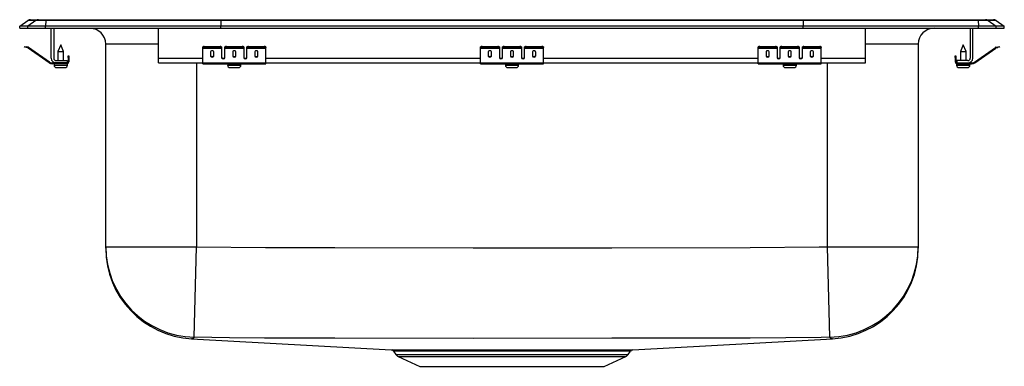
# Model space of a CAD drawing. Units: inches. Extents: x -9.8 to 9.8, y -6.7 to 0.2.
import ezdxf

# ---------------------------------------------------------------- set-up
doc = ezdxf.new("R2010")
doc.units = ezdxf.units.IN
doc.header["$LTSCALE"] = 8
doc.header["$MEASUREMENT"] = 0
doc.layers.get('0').update_dxf_attribs({"linetype": 'CONTINUOUS'})

# ---------------------------------------------------------------- blocks, each defined once
blk = doc.blocks.new('LRADQ191965_Front')
for p, q in [((-9.75, 0.04), (-9.587, 0.155)), ((-9.75, 0), (-9.75, 0.04)), ((-9.592, 0.04), (-9.75, 0.04)), ((-9.75, 0), (-9.592, 0)), ((-9.429, 0.155), (-9.592, 0.04)), ((-9.238, 0.04), (-9.592, 0.04)), ((-9.592, 0), (-9.592, 0.04)), ((-9.592, 0), (-9.238, 0)), ((-9.429, 0.155), (-9.587, 0.155)), ((-9.535, 0.171), (-9.377, 0.171)), ((-9.23, 0.155), (-9.429, 0.155)), ((-9.377, 0.171), (-9.228, 0.171)), ((-9.23, 0.155), (-9.238, 0.04)), ((-9.238, 0), (-9.238, 0.04)), ((-5.767, 0.04), (-9.238, 0.04)), ((-9.238, 0), (-5.767, 0)), ((-5.764, 0.155), (-9.23, 0.155)), ((-9.228, 0.171), (-5.762, 0.171)), ((-9.125, -0.591), (-9.125, 0)), ((-9.077, 0), (-9.077, -0.591)), ((-7, -0.591), (-7, 0)), ((-5.764, 0.155), (-5.767, 0.04)), ((-5.767, 0), (-5.767, 0.04)), ((5.767, 0.04), (-5.767, 0.04)), ((-5.767, 0), (5.767, 0)), ((5.764, 0.155), (-5.764, 0.155)), ((-5.762, 0.171), (5.762, 0.171)), ((5.762, 0.171), (9.228, 0.171)), ((5.764, 0.155), (5.767, 0.04)), ((9.23, 0.155), (5.764, 0.155)), ((5.767, 0), (5.767, 0.04)), ((9.238, 0.04), (5.767, 0.04)), ((5.767, 0), (9.238, 0)), ((7, -0.591), (7, 0)), ((9.077, 0), (9.077, -0.591)), ((9.125, -0.591), (9.125, 0)), ((9.228, 0.171), (9.377, 0.171)), ((9.23, 0.155), (9.238, 0.04)), ((9.429, 0.155), (9.23, 0.155)), ((9.238, 0), (9.238, 0.04)), ((9.592, 0.04), (9.238, 0.04)), ((9.238, 0), (9.592, 0)), ((9.377, 0.171), (9.535, 0.171)), ((9.429, 0.155), (9.592, 0.04)), ((9.587, 0.155), (9.429, 0.155)), ((9.587, 0.155), (9.75, 0.04)), ((9.592, 0), (9.592, 0.04)), ((9.75, 0.04), (9.592, 0.04)), ((9.592, 0), (9.75, 0)), ((9.75, 0), (9.75, 0.04)), ((-9.654, -0.375), (-9.651, -0.36)), ((-9.624, -0.382), (-9.654, -0.375)), ((-9.651, -0.36), (-9.62, -0.367)), ((-9.62, -0.367), (-9.624, -0.382)), ((-9.585, -0.39), (-9.624, -0.382)), ((-9.582, -0.375), (-9.62, -0.367)), ((-9.585, -0.39), (-9.582, -0.375)), ((-9.575, -0.379), (-9.584, -0.391)), ((-9.16, -0.669), (-9.575, -0.379)), ((-8.937, -0.327), (-8.993, -0.461)), ((-8.882, -0.461), (-8.937, -0.327)), ((-8.046, -4.328), (-8.046, -0.313)), ((-7, -0.313), (-8.046, -0.313)), ((-6.125, -0.382), (-6.125, -0.367)), ((-6.125, -0.39), (-6.125, -0.382)), ((-6.094, -0.36), (-6.094, -0.375)), ((-6.094, -0.36), (-5.781, -0.36)), ((-6.094, -0.375), (-5.781, -0.375)), ((-5.781, -0.375), (-5.781, -0.36)), ((-5.75, -0.367), (-5.75, -0.382)), ((-5.75, -0.382), (-5.75, -0.39)), ((-5.688, -0.382), (-5.688, -0.367)), ((-5.688, -0.39), (-5.688, -0.382)), ((-5.656, -0.36), (-5.656, -0.375)), ((-5.656, -0.36), (-5.344, -0.36)), ((-5.656, -0.375), (-5.344, -0.375)), ((-5.344, -0.375), (-5.344, -0.36)), ((-5.312, -0.367), (-5.312, -0.382)), ((-5.312, -0.382), (-5.312, -0.39)), ((-5.25, -0.382), (-5.25, -0.367)), ((-5.25, -0.39), (-5.25, -0.382)), ((-5.219, -0.36), (-5.219, -0.375)), ((-5.219, -0.36), (-4.906, -0.36)), ((-5.219, -0.375), (-4.906, -0.375)), ((-4.906, -0.375), (-4.906, -0.36)), ((-4.875, -0.367), (-4.875, -0.382)), ((-4.875, -0.39), (-4.875, -0.382)), ((-0.625, -0.382), (-0.625, -0.367)), ((-0.625, -0.39), (-0.625, -0.382)), ((-0.594, -0.36), (-0.594, -0.375)), ((-0.594, -0.36), (-0.281, -0.36)), ((-0.594, -0.375), (-0.281, -0.375)), ((-0.281, -0.375), (-0.281, -0.36)), ((-0.25, -0.367), (-0.25, -0.382)), ((-0.25, -0.382), (-0.25, -0.39)), ((-0.188, -0.382), (-0.188, -0.367)), ((-0.188, -0.39), (-0.188, -0.382)), ((-0.156, -0.36), (-0.156, -0.375)), ((-0.156, -0.36), (0.156, -0.36)), ((-0.156, -0.375), (0.156, -0.375)), ((0.156, -0.375), (0.156, -0.36)), ((0.188, -0.367), (0.188, -0.382)), ((0.188, -0.382), (0.188, -0.39)), ((0.25, -0.382), (0.25, -0.367)), ((0.25, -0.39), (0.25, -0.382)), ((0.281, -0.36), (0.281, -0.375)), ((0.281, -0.36), (0.594, -0.36)), ((0.281, -0.375), (0.594, -0.375)), ((0.594, -0.375), (0.594, -0.36)), ((0.625, -0.367), (0.625, -0.382)), ((0.625, -0.39), (0.625, -0.382)), ((4.875, -0.382), (4.875, -0.367)), ((4.875, -0.39), (4.875, -0.382)), ((4.906, -0.36), (4.906, -0.375)), ((4.906, -0.36), (5.219, -0.36)), ((4.906, -0.375), (5.219, -0.375)), ((5.219, -0.375), (5.219, -0.36)), ((5.25, -0.367), (5.25, -0.382)), ((5.25, -0.382), (5.25, -0.39)), ((5.312, -0.382), (5.312, -0.367)), ((5.312, -0.39), (5.312, -0.382)), ((5.344, -0.36), (5.344, -0.375)), ((5.344, -0.36), (5.656, -0.36)), ((5.344, -0.375), (5.656, -0.375)), ((5.656, -0.375), (5.656, -0.36)), ((5.688, -0.367), (5.688, -0.382)), ((5.688, -0.382), (5.688, -0.39)), ((5.75, -0.382), (5.75, -0.367)), ((5.75, -0.39), (5.75, -0.382)), ((5.781, -0.36), (5.781, -0.375)), ((5.781, -0.36), (6.094, -0.36)), ((5.781, -0.375), (6.094, -0.375)), ((6.094, -0.375), (6.094, -0.36)), ((6.125, -0.367), (6.125, -0.382)), ((6.125, -0.39), (6.125, -0.382)), ((8.046, -0.313), (7, -0.313)), ((8.046, -0.313), (8.046, -4.328)), ((8.937, -0.327), (8.882, -0.461)), ((8.993, -0.461), (8.937, -0.327)), ((9.16, -0.669), (9.575, -0.379)), ((9.584, -0.391), (9.575, -0.379)), ((9.582, -0.375), (9.62, -0.367)), ((9.582, -0.375), (9.585, -0.39)), ((9.585, -0.39), (9.624, -0.382)), ((9.62, -0.367), (9.651, -0.36)), ((9.624, -0.382), (9.62, -0.367)), ((9.654, -0.375), (9.624, -0.382)), ((9.651, -0.36), (9.654, -0.375)), ((-9.169, -0.681), (-9.584, -0.391)), ((-8.993, -0.461), (-8.993, -0.639)), ((-8.993, -0.461), (-8.937, -0.461)), ((-8.937, -0.461), (-8.882, -0.461)), ((-8.882, -0.639), (-8.882, -0.461)), ((-8.792, -0.578), (-8.792, -0.547)), ((-8.792, -0.547), (-8.777, -0.547)), ((-8.777, -0.578), (-8.792, -0.578)), ((-8.792, -0.578), (-8.792, -0.667)), ((-8.777, -0.547), (-8.777, -0.578)), ((-8.777, -0.578), (-8.777, -0.667)), ((-6.125, -0.39), (-5.75, -0.39)), ((-6.125, -0.391), (-6.125, -0.39)), ((-6.125, -0.391), (-5.75, -0.391)), ((-6.125, -0.681), (-6.125, -0.391)), ((-5.969, -0.467), (-5.969, -0.549)), ((-5.906, -0.549), (-5.906, -0.467)), ((-5.75, -0.39), (-5.75, -0.391)), ((-5.75, -0.391), (-5.75, -0.584)), ((-5.688, -0.39), (-5.312, -0.39)), ((-5.688, -0.391), (-5.688, -0.39)), ((-5.688, -0.391), (-5.312, -0.391)), ((-5.688, -0.584), (-5.688, -0.391)), ((-5.531, -0.467), (-5.531, -0.549)), ((-5.469, -0.549), (-5.469, -0.467)), ((-5.312, -0.39), (-5.312, -0.391)), ((-5.312, -0.391), (-5.312, -0.584)), ((-5.25, -0.39), (-4.875, -0.39)), ((-5.25, -0.391), (-5.25, -0.39)), ((-5.25, -0.391), (-4.875, -0.391)), ((-5.25, -0.584), (-5.25, -0.391)), ((-5.094, -0.467), (-5.094, -0.549)), ((-5.031, -0.549), (-5.031, -0.467)), ((-4.875, -0.391), (-4.875, -0.39)), ((-4.875, -0.681), (-4.875, -0.391)), ((-0.625, -0.39), (-0.25, -0.39)), ((-0.625, -0.391), (-0.625, -0.39)), ((-0.625, -0.391), (-0.25, -0.391)), ((-0.625, -0.681), (-0.625, -0.391)), ((-0.469, -0.467), (-0.469, -0.549)), ((-0.406, -0.549), (-0.406, -0.467)), ((-0.25, -0.39), (-0.25, -0.391)), ((-0.25, -0.391), (-0.25, -0.584)), ((-0.188, -0.39), (0.188, -0.39)), ((-0.188, -0.391), (-0.188, -0.39)), ((-0.188, -0.391), (0.188, -0.391)), ((-0.188, -0.584), (-0.188, -0.391)), ((-0.031, -0.467), (-0.031, -0.549)), ((0.031, -0.549), (0.031, -0.467)), ((0.188, -0.39), (0.188, -0.391)), ((0.188, -0.391), (0.188, -0.584)), ((0.25, -0.39), (0.625, -0.39)), ((0.25, -0.391), (0.25, -0.39)), ((0.25, -0.391), (0.625, -0.391)), ((0.25, -0.584), (0.25, -0.391)), ((0.406, -0.467), (0.406, -0.549)), ((0.469, -0.549), (0.469, -0.467)), ((0.625, -0.391), (0.625, -0.39)), ((0.625, -0.681), (0.625, -0.391)), ((4.875, -0.39), (5.25, -0.39)), ((4.875, -0.391), (4.875, -0.39)), ((4.875, -0.391), (5.25, -0.391)), ((4.875, -0.681), (4.875, -0.391)), ((5.031, -0.467), (5.031, -0.549)), ((5.094, -0.549), (5.094, -0.467)), ((5.25, -0.39), (5.25, -0.391)), ((5.25, -0.391), (5.25, -0.584)), ((5.312, -0.39), (5.688, -0.39)), ((5.312, -0.391), (5.312, -0.39)), ((5.312, -0.391), (5.688, -0.391)), ((5.312, -0.584), (5.312, -0.391)), ((5.469, -0.467), (5.469, -0.549)), ((5.531, -0.549), (5.531, -0.467)), ((5.688, -0.39), (5.688, -0.391)), ((5.688, -0.391), (5.688, -0.584)), ((5.75, -0.39), (6.125, -0.39)), ((5.75, -0.391), (5.75, -0.39)), ((5.75, -0.391), (6.125, -0.391)), ((5.75, -0.584), (5.75, -0.391)), ((5.906, -0.467), (5.906, -0.549)), ((5.969, -0.549), (5.969, -0.467)), ((6.125, -0.391), (6.125, -0.39)), ((6.125, -0.681), (6.125, -0.391)), ((8.777, -0.547), (8.792, -0.547)), ((8.777, -0.578), (8.777, -0.547)), ((8.792, -0.578), (8.777, -0.578)), ((8.777, -0.578), (8.777, -0.667)), ((8.792, -0.547), (8.792, -0.578)), ((8.792, -0.578), (8.792, -0.667)), ((8.882, -0.461), (8.882, -0.639)), ((8.882, -0.461), (8.993, -0.461)), ((8.993, -0.639), (8.993, -0.461)), ((9.169, -0.681), (9.584, -0.391)), ((-9.169, -0.681), (-9.16, -0.669)), ((-9.103, -0.687), (-9.103, -0.702)), ((-9.029, -0.687), (-9.103, -0.687)), ((-8.812, -0.702), (-9.103, -0.702)), ((-9.069, -0.702), (-9.069, -0.733)), ((-9.069, -0.733), (-8.937, -0.733)), ((-9.029, -0.639), (-8.812, -0.639)), ((-8.812, -0.687), (-9.029, -0.687)), ((-9.023, -0.779), (-8.937, -0.779)), ((-8.937, -0.733), (-8.806, -0.733)), ((-8.937, -0.779), (-8.852, -0.779)), ((-8.812, -0.639), (-8.812, -0.687)), ((-8.812, -0.702), (-8.812, -0.687)), ((-8.812, -0.702), (-8.806, -0.702)), ((-8.806, -0.733), (-8.806, -0.702)), ((-8.792, -0.667), (-8.777, -0.667)), ((-7, -0.687), (-7, -0.591)), ((-7, -0.591), (-6.125, -0.591)), ((-7, -0.687), (-6.125, -0.687)), ((-6.25, -0.687), (-6.25, -4.328)), ((-6.125, -0.681), (-4.875, -0.681)), ((-6.125, -0.702), (-6.125, -0.681)), ((-6.125, -0.702), (-4.875, -0.702)), ((-5.733, -0.591), (-5.705, -0.591)), ((-5.631, -0.702), (-5.631, -0.733)), ((-5.631, -0.733), (-5.369, -0.733)), ((-5.586, -0.779), (-5.415, -0.779)), ((-5.369, -0.733), (-5.369, -0.702)), ((-5.295, -0.591), (-5.267, -0.591)), ((-4.875, -0.591), (-0.625, -0.591)), ((-4.875, -0.702), (-4.875, -0.681)), ((-4.875, -0.687), (-0.625, -0.687)), ((-0.625, -0.681), (0.625, -0.681)), ((-0.625, -0.702), (-0.625, -0.681)), ((-0.625, -0.702), (0.625, -0.702)), ((-0.233, -0.591), (-0.205, -0.591)), ((-0.132, -0.733), (0.132, -0.733)), ((-0.132, -0.702), (-0.132, -0.733)), ((-0.085, -0.779), (0.085, -0.779)), ((0.132, -0.733), (0.132, -0.702)), ((0.205, -0.591), (0.233, -0.591)), ((0.625, -0.591), (4.875, -0.591)), ((0.625, -0.702), (0.625, -0.681)), ((0.625, -0.687), (4.875, -0.687)), ((4.875, -0.681), (6.125, -0.681)), ((4.875, -0.702), (4.875, -0.681)), ((4.875, -0.702), (6.125, -0.702)), ((5.267, -0.591), (5.295, -0.591)), ((5.369, -0.702), (5.369, -0.733)), ((5.369, -0.733), (5.632, -0.733)), ((5.415, -0.779), (5.586, -0.779)), ((5.632, -0.733), (5.632, -0.702)), ((5.705, -0.591), (5.733, -0.591)), ((6.125, -0.591), (7, -0.591)), ((6.125, -0.702), (6.125, -0.681)), ((6.125, -0.687), (7, -0.687)), ((6.25, -4.328), (6.25, -0.687)), ((7, -0.687), (7, -0.591)), ((8.777, -0.667), (8.792, -0.667)), ((8.806, -0.702), (8.806, -0.733)), ((8.806, -0.702), (8.812, -0.702)), ((8.806, -0.733), (9.069, -0.733)), ((8.812, -0.639), (8.812, -0.687)), ((9.029, -0.639), (8.812, -0.639)), ((8.812, -0.687), (8.812, -0.702)), ((8.812, -0.687), (9.029, -0.687)), ((8.812, -0.702), (9.103, -0.702)), ((8.852, -0.779), (9.023, -0.779)), ((9.029, -0.687), (9.103, -0.687)), ((9.069, -0.733), (9.069, -0.702)), ((9.103, -0.702), (9.103, -0.687)), ((9.16, -0.669), (9.169, -0.681)), ((-8.046, -4.328), (-6.25, -4.328)), ((-8.046, -4.357), (-8.046, -4.328)), ((-6.292, -6.123), (-6.25, -4.328)), ((6.292, -6.123), (6.25, -4.328)), ((6.25, -4.328), (8.046, -4.328)), ((8.046, -4.328), (8.046, -4.358)), ((-6.348, -6.154), (-2.391, -6.372)), ((2.391, -6.372), (6.346, -6.154)), ((6.342, -6.15), (6.339, -6.149)), ((6.346, -6.152), (6.342, -6.15)), ((-2.344, -6.4), (-2.298, -6.466)), ((2.298, -6.466), (2.344, -6.399)), ((-2.298, -6.466), (0, -6.466)), ((-2.254, -6.503), (-1.823, -6.7)), ((-2.254, -6.503), (0, -6.503)), ((0, -6.466), (2.298, -6.466)), ((0, -6.503), (2.254, -6.503)), ((1.823, -6.7), (2.254, -6.503)), ((-1.823, -6.7), (1.823, -6.7))]:
    blk.add_line(p, q)
for points in [[(-6.25, -4.328), (-4.879, -4.344), (-3.508, -4.347), (-0.767, -4.351), (1.974, -4.35), (4.715, -4.345), (6.086, -4.332), (6.25, -4.328)], [(-6.344, -6.151), (-6.348, -6.153), (-6.348, -6.153)], [(6.292, -6.123), (6.123, -6.126), (5.421, -6.137), (4.719, -6.139), (1.976, -6.144), (-0.768, -6.145), (-3.512, -6.142), (-4.902, -6.139), (-5.597, -6.135), (-6.292, -6.123)], [(-2.391, -6.372), (-2.39, -6.372), (-2.372, -6.372), (-2.337, -6.372), (-2.286, -6.372), (-2.22, -6.373), (-2.135, -6.373), (-2.035, -6.373), (-1.923, -6.373), (-1.799, -6.373), (-1.661, -6.373), (-1.508, -6.373), (-1.343, -6.373), (-1.175, -6.373), (-0.997, -6.373), (-0.809, -6.372), (-0.613, -6.372), (-0.419, -6.372), (-0.222, -6.372), (-0.018, -6.372), (0.187, -6.372), (0.384, -6.372), (0.579, -6.372), (0.775, -6.372), (0.966, -6.373), (1.144, -6.373), (1.315, -6.373), (1.48, -6.373), (1.636, -6.373), (1.775, -6.373), (1.903, -6.373), (2.016, -6.373), (2.117, -6.373), (2.202, -6.373), (2.272, -6.372), (2.328, -6.372), (2.367, -6.372), (2.388, -6.372), (2.391, -6.372)], [(2.343, -6.399), (2.34, -6.399), (2.319, -6.399), (2.282, -6.399), (2.23, -6.399), (2.16, -6.399), (2.074, -6.399), (1.976, -6.399), (1.864, -6.4), (1.74, -6.4), (1.603, -6.4), (1.456, -6.399), (1.298, -6.399), (1.127, -6.399), (0.946, -6.399), (0.766, -6.399), (0.578, -6.399), (0.383, -6.399), (0.183, -6.399), (-0.011, -6.399), (-0.206, -6.399), (-0.404, -6.399), (-0.6, -6.399), (-0.786, -6.399), (-0.967, -6.399), (-1.145, -6.399), (-1.316, -6.399), (-1.472, -6.399), (-1.619, -6.4), (-1.757, -6.4), (-1.884, -6.4), (-1.993, -6.399), (-2.089, -6.399), (-2.17, -6.399), (-2.238, -6.399), (-2.29, -6.399), (-2.324, -6.399), (-2.342, -6.399), (-2.343, -6.399)]]:
    blk.add_lwpolyline(points)
for centre, radius, start, end in [((-9.535, 0.08), 0.0911, 90, 125.1176), ((-9.377, 0.08), 0.0909, 90.0025, 125.1482), ((-9.185, 0.156), 0.0458, 161.4147, 182.4747), ((-8.359, -0.313), 0.312, 360, 90), ((8.359, -0.313), 0.313, 90, 180), ((9.185, 0.156), 0.0458, 357.5253, 18.5853), ((9.377, 0.08), 0.0909, 54.8518, 89.9975), ((9.535, 0.08), 0.0911, 54.8824, 90), ((-9.586, -0.395), 0.02, 55, 77.5), ((-6.101, -0.401), 0.0418, 79.7472, 124.6782), ((-6.101, -0.416), 0.0418, 79.7472, 124.6782), ((-5.774, -0.401), 0.0418, 55.3218, 100.2528), ((-5.774, -0.416), 0.0418, 55.3218, 100.2528), ((-5.664, -0.401), 0.0418, 79.7472, 124.6782), ((-5.664, -0.416), 0.0418, 79.7472, 124.6782), ((-5.336, -0.401), 0.0418, 55.3218, 100.2528), ((-5.336, -0.416), 0.0418, 55.3218, 100.2528), ((-5.226, -0.401), 0.0418, 79.7472, 124.6782), ((-5.226, -0.416), 0.0418, 79.7472, 124.6782), ((-4.899, -0.401), 0.0418, 55.3218, 100.2528), ((-4.899, -0.416), 0.0418, 55.3218, 100.2528), ((-0.601, -0.401), 0.0418, 79.7472, 124.6782), ((-0.601, -0.416), 0.0418, 79.7472, 124.6782), ((-0.274, -0.401), 0.0418, 55.3218, 100.2528), ((-0.274, -0.416), 0.0418, 55.3218, 100.2528), ((-0.164, -0.401), 0.0418, 79.7472, 124.6782), ((-0.164, -0.416), 0.0418, 79.7472, 124.6782), ((0.164, -0.401), 0.0418, 55.3218, 100.2528), ((0.164, -0.416), 0.0418, 55.3218, 100.2528), ((0.274, -0.401), 0.0418, 79.7472, 124.6782), ((0.274, -0.416), 0.0418, 79.7472, 124.6782), ((0.601, -0.401), 0.0418, 55.3218, 100.2528), ((0.601, -0.416), 0.0418, 55.3218, 100.2528), ((4.899, -0.401), 0.0418, 79.7472, 124.6782), ((4.899, -0.416), 0.0418, 79.7472, 124.6782), ((5.226, -0.401), 0.0418, 55.3218, 100.2528), ((5.226, -0.416), 0.0418, 55.3218, 100.2528), ((5.336, -0.401), 0.0418, 79.7472, 124.6782), ((5.336, -0.416), 0.0418, 79.7472, 124.6782), ((5.664, -0.401), 0.0418, 55.3218, 100.2528), ((5.664, -0.416), 0.0418, 55.3218, 100.2528), ((5.774, -0.401), 0.0418, 79.7472, 124.6782), ((5.774, -0.416), 0.0418, 79.7472, 124.6782), ((6.101, -0.401), 0.0418, 55.3218, 100.2528), ((6.101, -0.416), 0.0418, 55.3218, 100.2528), ((9.586, -0.395), 0.02, 102.5, 125), ((-9.586, -0.395), 0.005, 55, 77.5), ((9.586, -0.395), 0.005, 102.5, 125), ((-9.103, -0.587), 0.115, 235, 270), ((-9.103, -0.587), 0.1, 235, 270), ((-9.029, -0.591), 0.096, 180, 270), ((-9.029, -0.591), 0.048, 180, 270), ((-9.023, -0.733), 0.046, 180, 270), ((-8.852, -0.733), 0.046, 270, 0), ((-8.812, -0.667), 0.035, 270, 0), ((-8.812, -0.667), 0.02, 270, 0), ((-5.586, -0.733), 0.046, 180, 270), ((-5.415, -0.733), 0.046, 270, 0), ((-0.085, -0.733), 0.046, 180, 270), ((0.085, -0.733), 0.046, 270, 0), ((5.415, -0.733), 0.046, 180, 270), ((5.586, -0.733), 0.046, 270, 0), ((8.812, -0.667), 0.035, 180, 270), ((8.812, -0.667), 0.02, 180, 270), ((8.852, -0.733), 0.046, 180, 270), ((9.023, -0.733), 0.046, 270, 0), ((9.029, -0.591), 0.048, 270, 0), ((9.029, -0.591), 0.096, 270, 0), ((9.103, -0.587), 0.1, 270, 305), ((9.103, -0.587), 0.115, 270, 305), ((-6.25, -4.328), 1.796, 180.0101, 268.6845), ((-6.25, -4.358), 1.796, 180.0536, 267.0167), ((6.25, -4.328), 1.796, 271.3155, 359.9899), ((6.25, -4.358), 1.796, 272.9232, 359.9018), ((-6.482, -5.877), 0.307, 296.7829, 297.6495), ((-6.341, -6.089), 0.0598, 271.5475, 325.7616), ((6.341, -6.09), 0.0594, 214.0845, 268.6448), ((-2.389, -6.425), 0.0517, 29.4351, 76.5501), ((2.389, -6.426), 0.0532, 102.1249, 148.6234), ((-2.209, -6.404), 0.109, 215, 245.4762), ((2.209, -6.404), 0.109, 294.5238, 325)]:
    blk.add_arc(centre, radius, start, end)
for centre, major_axis, ratio, start_param, end_param in [((-5.762, 0.08), (0, 0.0911), 0.022402, 0, 0.612917), ((5.762, 0.08), (0, 0.0911), 0.022402, 5.670268, 6.283185), ((-5.938, -0.467), (0.0313, 0), 0.700208, 0, 3.141593), ((-5.938, -0.536), (0.0313, 0), 0.700208, 3.141593, 6.283185), ((-5.938, -0.549), (0.0313, 0), 0.700208, 3.141593, 6.283185), ((-5.719, -0.571), (0.0312, 0), 0.700208, 3.141593, 6.283185), ((-5.719, -0.584), (0.0312, 0), 0.700208, 3.141593, 6.283185), ((-5.5, -0.467), (0.0312, 0), 0.700208, 0, 3.141593), ((-5.5, -0.536), (0.0312, 0), 0.700208, 3.141593, 6.283185), ((-5.5, -0.549), (0.0312, 0), 0.700208, 3.141593, 6.283185), ((-5.281, -0.571), (0.0312, 0), 0.700208, 3.141593, 6.283185), ((-5.281, -0.584), (0.0312, 0), 0.700208, 3.141593, 6.283185), ((-5.062, -0.467), (0.0312, 0), 0.700208, 0, 3.141593), ((-5.062, -0.536), (0.0312, 0), 0.700208, 3.141593, 6.283185), ((-5.062, -0.549), (0.0312, 0), 0.700208, 3.141593, 6.283185), ((-0.438, -0.467), (0.0312, 0), 0.700208, 0, 3.141593), ((-0.438, -0.536), (0.0312, 0), 0.700208, 3.141593, 6.283185), ((-0.438, -0.549), (0.0312, 0), 0.700208, 3.141593, 6.283185), ((-0.219, -0.571), (0.0313, 0), 0.700208, 3.141593, 6.283185), ((-0.219, -0.584), (0.0313, 0), 0.700208, 3.141593, 6.283185), ((0, -0.467), (0.0312, 0), 0.700208, 0, 3.141593), ((0, -0.536), (0.0312, 0), 0.700208, 3.141593, 6.283185), ((0, -0.549), (0.0312, 0), 0.700208, 3.141593, 6.283185), ((0.219, -0.571), (0.0312, 0), 0.700208, 3.141593, 6.283185), ((0.219, -0.584), (0.0312, 0), 0.700208, 3.141593, 6.283185), ((0.437, -0.467), (0.0313, 0), 0.700208, 0, 3.141593), ((0.437, -0.536), (0.0313, 0), 0.700208, 3.141593, 6.283185), ((0.437, -0.549), (0.0313, 0), 0.700208, 3.141593, 6.283185), ((5.062, -0.467), (0.0312, 0), 0.700208, 0, 3.141593), ((5.062, -0.536), (0.0312, 0), 0.700208, 3.141593, 6.283185), ((5.062, -0.549), (0.0312, 0), 0.700208, 3.141593, 6.283185), ((5.281, -0.571), (0.0312, 0), 0.700208, 3.141593, 6.283185), ((5.281, -0.584), (0.0312, 0), 0.700208, 3.141593, 6.283185), ((5.5, -0.467), (0.0313, 0), 0.700208, 0, 3.141593), ((5.5, -0.536), (0.0313, 0), 0.700208, 3.141593, 6.283185), ((5.5, -0.549), (0.0313, 0), 0.700208, 3.141593, 6.283185), ((5.719, -0.571), (0.0312, 0), 0.700208, 3.141593, 6.283185), ((5.719, -0.584), (0.0312, 0), 0.700208, 3.141593, 6.283185), ((5.938, -0.467), (0.0312, 0), 0.700208, 0, 3.141593), ((5.938, -0.536), (0.0312, 0), 0.700208, 3.141593, 6.283185), ((5.938, -0.549), (0.0312, 0), 0.700208, 3.141593, 6.283185)]:
    blk.add_ellipse(centre, major_axis=major_axis, ratio=ratio, start_param=start_param, end_param=end_param)

msp = doc.modelspace()

# ---------------------------------------------------------------- block references
msp.add_blockref('LRADQ191965_Front', (0, 0))

doc.saveas('drawing.dxf')
